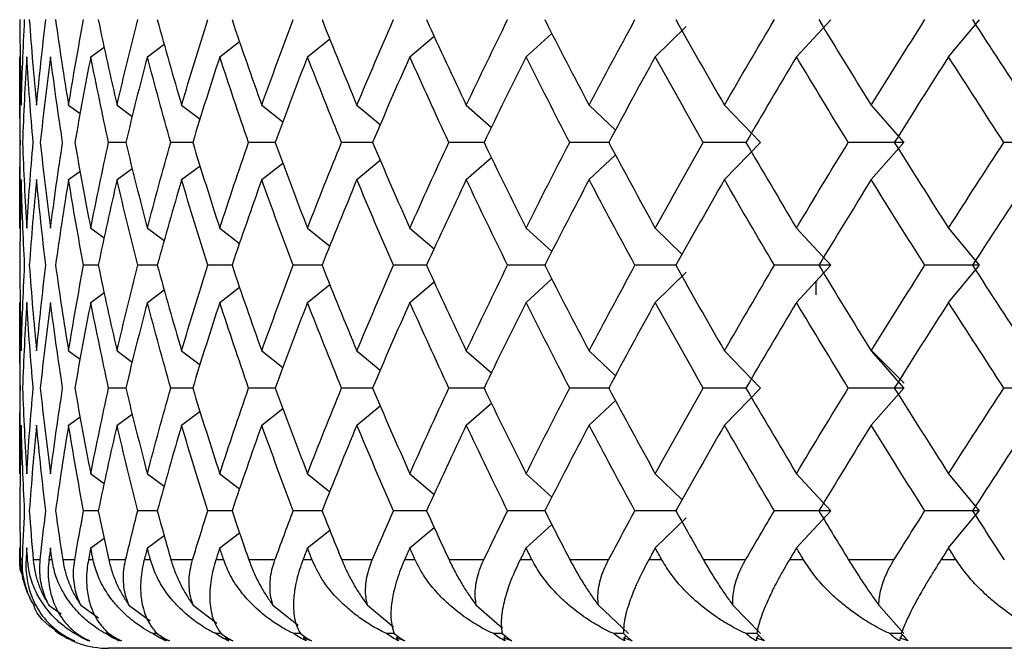
# Paper-space layout '_Top' of a CAD drawing. Units: millimetres. Extents: x -22.5 to 22.5, y -56 to 19.
# Drawn here: x -12.5 to -6.9, y 0 to 3.6 of the extents above; entities that cross this region are included whole.
import ezdxf

# ---------------------------------------------------------------- set-up
doc = ezdxf.new("R2010")
doc.units = ezdxf.units.MM

psp = doc.layouts.new('_Top')

# ---------------------------------------------------------------- linework, layer by layer
at = {"color": 7, "linetype": 'Continuous', "lineweight": 25}
for p, q in [((-8.9068, 3.345), (-8.733, 3.5159)), ((-8.1086, 3.345), (-7.914, 3.5551)), ((-7.2486, 3.345), (-7.0746, 3.5551)), ((-10.2944, 3.345), (-10.1569, 3.462)), ((-9.6373, 3.345), (-9.4914, 3.4775)), ((-12.0986, 3.345), (-12.0223, 3.4002)), ((-11.7788, 3.345), (-11.6832, 3.4161)), ((-11.3693, 3.345), (-11.257, 3.4315)), ((-10.8732, 3.345), (-10.747, 3.4467)), ((-12.5, 3.2218), (-12.5, 2.4998)), ((-12.2242, 3.071), (-12.1585, 3.0239)), ((-11.9502, 3.071), (-11.8638, 3.0078)), ((-11.5852, 3.071), (-11.4808, 2.9922)), ((-11.132, 3.071), (-11.0123, 2.9769)), ((-10.5941, 3.071), (-10.4617, 2.9616)), ((-9.9756, 3.071), (-9.8334, 2.9462)), ((-9.2812, 3.071), (-9.1321, 2.9304)), ((-8.5161, 3.071), (-8.3117, 2.861)), ((-7.6862, 3.071), (-7.5018, 2.861)), ((-11.8995, 2.861), (-11.9975, 2.861)), ((-11.5203, 2.861), (-11.6461, 2.861)), ((-11.0533, 2.861), (-11.2061, 2.861)), ((-10.5021, 2.861), (-10.6808, 2.861)), ((-9.8708, 2.861), (-10.0742, 2.861)), ((-9.1644, 2.861), (-9.3909, 2.861)), ((-8.3944, 2.861), (-8.6361, 2.861)), ((-8.5158, 2.6506), (-8.3114, 2.8607)), ((-7.6859, 2.6506), (-7.5015, 2.8607)), ((-9.2809, 2.6506), (-9.132, 2.791)), ((-11.585, 2.6506), (-11.4808, 2.7293)), ((-11.1318, 2.6506), (-11.0122, 2.7446)), ((-10.5939, 2.6506), (-10.4617, 2.7599)), ((-9.9754, 2.6506), (-9.8333, 2.7752)), ((-12.2241, 2.6506), (-12.1585, 2.6976)), ((-11.9501, 2.6506), (-11.8638, 2.7138)), ((-12.0987, 2.3766), (-12.0223, 2.3213)), ((-11.7789, 2.3766), (-11.6832, 2.3055)), ((-11.3694, 2.3766), (-11.257, 2.29)), ((-10.8734, 2.3766), (-10.747, 2.2748)), ((-10.2947, 2.3766), (-10.157, 2.2595)), ((-9.6376, 2.3766), (-9.4915, 2.2439)), ((-8.9071, 2.3766), (-8.7557, 2.2278)), ((-8.1089, 2.3766), (-7.9143, 2.1665)), ((-7.2489, 2.3766), (-7.075, 2.1665)), ((-12.0553, 2.1665), (-12.1391, 2.1665)), ((-11.7211, 2.1665), (-11.8331, 2.1665)), ((-11.2976, 2.1665), (-11.437, 2.1665)), ((-10.788, 2.1665), (-10.9539, 2.1665)), ((-10.1962, 2.1665), (-10.3874, 2.1665)), ((-9.5267, 2.1665), (-9.7418, 2.1665)), ((-8.7847, 2.1665), (-9.0221, 2.1665)), ((-8.9069, 1.9562), (-8.733, 2.127)), ((-8.1086, 1.9562), (-7.914, 2.1662)), ((-7.2487, 1.9562), (-7.0747, 2.1662)), ((-10.2945, 1.9562), (-10.1569, 2.0731)), ((-9.6374, 1.9562), (-9.4915, 2.0887)), ((-8, 2.0734), (-8, 2)), ((-12.0987, 1.9562), (-12.0223, 2.0114)), ((-11.7788, 1.9562), (-11.6832, 2.0272)), ((-11.3693, 1.9562), (-11.257, 2.0426)), ((-10.8733, 1.9562), (-10.747, 2.0578)), ((-12.5, 1.833), (-12.5, 1.1109)), ((-12.2243, 1.6821), (-12.1585, 1.635)), ((-11.9502, 1.6821), (-11.8638, 1.6188)), ((-11.5852, 1.6821), (-11.4808, 1.6032)), ((-11.132, 1.6821), (-11.0123, 1.5879)), ((-10.5941, 1.6821), (-10.4617, 1.5727)), ((-9.9756, 1.6821), (-9.8334, 1.5573)), ((-9.2812, 1.6821), (-9.1321, 1.5415)), ((-8.5161, 1.6821), (-8.3117, 1.472)), ((-7.5, 1.5), (-7.6927, 1.6927)), ((-7.6862, 1.6821), (-7.5017, 1.472)), ((-11.8996, 1.472), (-11.9976, 1.472)), ((-11.5203, 1.472), (-11.6461, 1.472)), ((-11.0533, 1.472), (-11.2061, 1.472)), ((-10.5021, 1.472), (-10.6808, 1.472)), ((-9.8708, 1.472), (-10.0742, 1.472)), ((-9.1644, 1.472), (-9.3909, 1.472)), ((-8.3945, 1.472), (-8.6361, 1.472)), ((-8.5159, 1.2618), (-8.3116, 1.4718)), ((-7.686, 1.2618), (-7.5016, 1.4718)), ((-9.281, 1.2618), (-9.132, 1.4023)), ((-11.5851, 1.2618), (-11.4808, 1.3406)), ((-11.1319, 1.2618), (-11.0123, 1.3559)), ((-10.594, 1.2618), (-10.4617, 1.3711)), ((-9.9755, 1.2618), (-9.8334, 1.3865)), ((-12.2242, 1.2618), (-12.1585, 1.3088)), ((-11.9502, 1.2618), (-11.8638, 1.325)), ((-12.0988, 0.9876), (-12.0224, 0.9323)), ((-11.7789, 0.9876), (-11.6832, 0.9165)), ((-11.3694, 0.9876), (-11.2571, 0.9011)), ((-10.8734, 0.9876), (-10.747, 0.8858)), ((-10.2947, 0.9876), (-10.157, 0.8706)), ((-9.6376, 0.9876), (-9.4915, 0.855)), ((-8.9071, 0.9876), (-8.7558, 0.8389)), ((-8.1088, 0.9876), (-7.9142, 0.7775)), ((-7.2489, 0.9876), (-7.0749, 0.7775)), ((-12.0554, 0.7775), (-12.1392, 0.7775)), ((-11.7212, 0.7775), (-11.8331, 0.7775)), ((-11.2977, 0.7775), (-11.437, 0.7775)), ((-10.788, 0.7775), (-10.9539, 0.7775)), ((-10.1962, 0.7775), (-10.3873, 0.7775)), ((-9.5268, 0.7775), (-9.7418, 0.7775)), ((-8.7847, 0.7775), (-9.0221, 0.7775)), ((-8.907, 0.5674), (-8.7332, 0.7382)), ((-8.1088, 0.5674), (-7.9142, 0.7774)), ((-7.2488, 0.5674), (-7.0748, 0.7774)), ((-10.8734, 0.5674), (-10.7474, 0.6688)), ((-10.2946, 0.5674), (-10.1573, 0.6841)), ((-9.6375, 0.5674), (-9.4917, 0.6998)), ((-12.0988, 0.5674), (-12.023, 0.6222)), ((-11.7789, 0.5674), (-11.6838, 0.6381)), ((-11.3694, 0.5674), (-11.2575, 0.6535)), ((-12.4815, 0.4044), (-12.4971, 0.4461)), ((-12.4851, 0.5), (-12.4967, 0.5)), ((-12.4562, 0.5), (-12.4646, 0.5)), ((-12.3843, 0.5), (-12.4242, 0.5)), ((-12.3176, 0.5), (-12.3352, 0.5)), ((-12.1893, 0.5), (-12.2572, 0.5)), ((-12.0854, 0.5), (-12.112, 0.5)), ((-11.9016, 0.5), (-11.9969, 0.5)), ((-11.7611, 0.5), (-11.7966, 0.5)), ((-11.5232, 0.5), (-11.6453, 0.5)), ((-11.3473, 0.5), (-11.3913, 0.5)), ((-11.0572, 0.5), (-11.205, 0.5)), ((-10.8472, 0.5), (-10.8994, 0.5)), ((-10.507, 0.5), (-10.6795, 0.5)), ((-10.2645, 0.5), (-10.3246, 0.5)), ((-9.8768, 0.5), (-10.0727, 0.5)), ((-9.6037, 0.5), (-9.6712, 0.5)), ((-9.1715, 0.5), (-9.3892, 0.5)), ((-8.8698, 0.5), (-8.9441, 0.5)), ((-8.3964, 0.5), (-8.6343, 0.5)), ((-8.0684, 0.5), (-8.149, 0.5)), ((-7.5573, 0.5), (-7.8136, 0.5)), ((-7.2056, 0.5), (-7.2919, 0.5)), ((-12.3351, 0.2435), (-12.2658, 0.1946)), ((-12.1551, 0.2435), (-12.0555, 0.1722)), ((-11.8826, 0.2435), (-11.7622, 0.1553)), ((-11.5196, 0.2435), (-11.3853, 0.142)), ((-11.069, 0.2435), (-10.926, 0.1311)), ((-10.5341, 0.2435), (-10.3868, 0.1218)), ((-9.9191, 0.2435), (-9.7711, 0.1137)), ((-9.2286, 0.2435), (-9.0584, 0.083)), ((-8.4678, 0.2435), (-8.3117, 0.083)), ((-7.6426, 0.2435), (-7.5017, 0.083)), ((-12.1778, 0.083), (-12.1879, 0.083)), ((-11.9965, 0.083), (-12.0137, 0.083)), ((-11.7239, 0.083), (-11.748, 0.083)), ((-11.6968, 0.0586), (-11.6916, 0.0624)), ((-11.3395, 0.0586), (-11.3329, 0.0636)), ((-10.8959, 0.0586), (-10.8879, 0.0649)), ((-10.3694, 0.0586), (-10.36, 0.0664)), ((-9.764, 0.0586), (-9.7532, 0.0681)), ((-9.0843, 0.0586), (-9.0722, 0.07)), ((-8.3354, 0.0586), (-8.3221, 0.0723)), ((-7.5231, 0.0586), (-7.5087, 0.0751)), ((12, 0), (-12, 0))]:
    psp.add_line(p, q, dxfattribs=at)
psp.add_arc((-12, 0.5), 0.5, 232.7717, 270, dxfattribs=at)
for points in [[(-12.4998, 3.5553), (-12.4991, 3.3938), (-12.4965, 3.2323), (-12.492, 3.0709)], [(-12.492, 3.0709), (-12.4874, 3.2323), (-12.4809, 3.3938), (-12.4725, 3.5553)], [(-12.4463, 3.5553), (-12.4346, 3.3938), (-12.4209, 3.2323), (-12.4053, 3.0709)], [(-12.4053, 3.0709), (-12.3898, 3.2323), (-12.3723, 3.3938), (-12.3529, 3.5553)], [(-12.2981, 3.5553), (-12.2754, 3.3938), (-12.2508, 3.2323), (-12.2243, 3.0709)], [(-12.2243, 3.0709), (-12.1978, 3.2323), (-12.1694, 3.3938), (-12.1392, 3.5553)], [(-12.0563, 3.5553), (-12.0228, 3.3938), (-11.9874, 3.2323), (-11.9502, 3.0709)], [(-11.9502, 3.0709), (-11.913, 3.2323), (-11.874, 3.3938), (-11.8331, 3.5553)], [(-11.7227, 3.5553), (-11.6787, 3.3938), (-11.6328, 3.2323), (-11.5852, 3.0709)], [(-11.5852, 3.0709), (-11.5376, 3.2323), (-11.4882, 3.3938), (-11.437, 3.5553)], [(-11.2999, 3.5553), (-11.2457, 3.3938), (-11.1897, 3.2323), (-11.132, 3.0709)], [(-11.132, 3.0709), (-11.0744, 3.2323), (-11.015, 3.3938), (-10.9539, 3.5553)], [(-10.7911, 3.5553), (-10.7271, 3.3938), (-10.6614, 3.2323), (-10.5941, 3.0709)], [(-10.5941, 3.0709), (-10.5268, 3.2323), (-10.4579, 3.3938), (-10.3873, 3.5553)], [(-10.2002, 3.5553), (-10.1269, 3.3938), (-10.052, 3.2323), (-9.9756, 3.0709)], [(-9.9756, 3.0709), (-9.8992, 3.2323), (-9.8212, 3.3938), (-9.7418, 3.5553)], [(-9.5316, 3.5553), (-9.4496, 3.3938), (-9.3661, 3.2323), (-9.2811, 3.0709)], [(-9.2811, 3.0709), (-9.1962, 3.2323), (-9.1098, 3.3938), (-9.022, 3.5553)], [(-8.7905, 3.5553), (-8.7004, 3.3938), (-8.6089, 3.2323), (-8.516, 3.0709)], [(-8.516, 3.0709), (-8.4232, 3.2323), (-8.3291, 3.3938), (-8.2337, 3.5553)], [(-7.9826, 3.5553), (-7.885, 3.3938), (-7.7861, 3.2323), (-7.6861, 3.0709)], [(-7.6861, 3.0709), (-7.5861, 3.2323), (-7.4849, 3.3938), (-7.3826, 3.5553)], [(-7.1138, 3.5553), (-7.0095, 3.3938), (-6.9042, 3.2323), (-6.7977, 3.0709)], [(-12.4968, 2.8608), (-12.4997, 3.0223), (-12.5006, 3.1837), (-12.4996, 3.3452)], [(-12.4605, 3.3452), (-12.4706, 3.1837), (-12.4787, 3.0223), (-12.4849, 2.8608)], [(-12.4245, 2.8608), (-12.4384, 3.0223), (-12.4504, 3.1837), (-12.4605, 3.3452)], [(-12.3265, 3.3452), (-12.3476, 3.1837), (-12.3668, 3.0223), (-12.384, 2.8608)], [(-12.2577, 2.8608), (-12.2825, 3.0223), (-12.3055, 3.1837), (-12.3265, 3.3452)], [(-12.0988, 3.3452), (-12.1307, 3.1837), (-12.1607, 3.0223), (-12.1888, 2.8608)], [(-11.9976, 2.8608), (-12.0332, 3.0223), (-12.0669, 3.1837), (-12.0988, 3.3452)], [(-11.7789, 3.3452), (-11.8214, 3.1837), (-11.862, 3.0223), (-11.9008, 2.8608)], [(-11.6462, 2.8608), (-11.6922, 3.0223), (-11.7365, 3.1837), (-11.7789, 3.3452)], [(-11.3694, 3.3452), (-11.4221, 3.1837), (-11.4731, 3.0223), (-11.5223, 2.8608)], [(-11.2061, 2.8608), (-11.2623, 3.0223), (-11.3167, 3.1837), (-11.3694, 3.3452)], [(-10.8734, 3.3452), (-10.936, 3.1837), (-10.9969, 3.0223), (-11.056, 2.8608)], [(-10.6808, 2.8608), (-10.7466, 3.0223), (-10.8109, 3.1837), (-10.8734, 3.3452)], [(-10.2947, 3.3452), (-10.3666, 3.1837), (-10.4369, 3.0223), (-10.5056, 2.8608)], [(-10.0741, 2.8608), (-10.1492, 3.0223), (-10.2227, 3.1837), (-10.2947, 3.3452)], [(-9.6375, 3.3452), (-9.7183, 3.1837), (-9.7976, 3.0223), (-9.8753, 2.8608)], [(-9.3908, 2.8608), (-9.4745, 3.0223), (-9.5568, 3.1837), (-9.6375, 3.3452)], [(-8.9071, 3.3452), (-8.996, 3.1837), (-9.0836, 3.0223), (-9.1698, 2.8608)], [(-8.6361, 2.8608), (-8.7278, 3.0223), (-8.8181, 3.1837), (-8.9071, 3.3452)], [(-8.1088, 3.3452), (-8.2053, 3.1837), (-8.3006, 3.0223), (-8.3945, 2.8608)], [(-7.8156, 2.8608), (-7.9145, 3.0223), (-8.0123, 3.1837), (-8.1088, 3.3452)], [(-7.2488, 3.3452), (-7.3522, 3.1837), (-7.4543, 3.0223), (-7.5554, 2.8608)], [(-6.9356, 2.8608), (-7.0411, 3.0223), (-7.1455, 3.1837), (-7.2488, 3.3452)], [(-12.4996, 2.3764), (-12.5006, 2.5379), (-12.4997, 2.6993), (-12.4968, 2.8608)], [(-12.4849, 2.8608), (-12.4787, 2.6993), (-12.4706, 2.5379), (-12.4605, 2.3764)], [(-12.4605, 2.3764), (-12.4504, 2.5379), (-12.4384, 2.6993), (-12.4245, 2.8608)], [(-12.384, 2.8608), (-12.3668, 2.6993), (-12.3476, 2.5379), (-12.3265, 2.3764)], [(-12.3265, 2.3764), (-12.3055, 2.5379), (-12.2825, 2.6993), (-12.2577, 2.8608)], [(-12.1888, 2.8608), (-12.1607, 2.6993), (-12.1307, 2.5379), (-12.0988, 2.3764)], [(-12.0988, 2.3764), (-12.0669, 2.5379), (-12.0332, 2.6993), (-11.9976, 2.8608)], [(-11.9008, 2.8608), (-11.862, 2.6993), (-11.8214, 2.5379), (-11.7789, 2.3764)], [(-11.7789, 2.3764), (-11.7365, 2.5379), (-11.6922, 2.6993), (-11.6462, 2.8608)], [(-11.5223, 2.8608), (-11.4731, 2.6993), (-11.4221, 2.5379), (-11.3694, 2.3764)], [(-11.3694, 2.3764), (-11.3167, 2.5379), (-11.2623, 2.6993), (-11.2061, 2.8608)], [(-11.056, 2.8608), (-10.9969, 2.6993), (-10.936, 2.5379), (-10.8734, 2.3764)], [(-10.8734, 2.3764), (-10.8109, 2.5379), (-10.7466, 2.6993), (-10.6808, 2.8608)], [(-10.5056, 2.8608), (-10.4369, 2.6993), (-10.3666, 2.5379), (-10.2947, 2.3764)], [(-10.2947, 2.3764), (-10.2227, 2.5379), (-10.1492, 2.6993), (-10.0741, 2.8608)], [(-9.8753, 2.8608), (-9.7976, 2.6993), (-9.7183, 2.5379), (-9.6375, 2.3764)], [(-9.6375, 2.3764), (-9.5568, 2.5379), (-9.4745, 2.6993), (-9.3908, 2.8608)], [(-9.1698, 2.8608), (-9.0836, 2.6993), (-8.996, 2.5379), (-8.9071, 2.3764)], [(-8.9071, 2.3764), (-8.8181, 2.5379), (-8.7278, 2.6993), (-8.6361, 2.8608)], [(-8.3945, 2.8608), (-8.3006, 2.6993), (-8.2053, 2.5379), (-8.1088, 2.3764)], [(-8.1088, 2.3764), (-8.0123, 2.5379), (-7.9145, 2.6993), (-7.8156, 2.8608)], [(-7.5018, 2.861), (-7.6056, 2.861), (-7.7102, 2.861), (-7.8157, 2.861)], [(-7.5554, 2.8608), (-7.4543, 2.6993), (-7.3522, 2.5379), (-7.2488, 2.3764)], [(-7.2488, 2.3764), (-7.1455, 2.5379), (-7.0411, 2.6993), (-6.9356, 2.8608)], [(-6.6347, 2.861), (-6.7341, 2.861), (-6.8345, 2.861), (-6.9357, 2.861)], [(-12.492, 2.6507), (-12.4965, 2.4893), (-12.4991, 2.3278), (-12.4998, 2.1664)], [(-12.4725, 2.1664), (-12.4809, 2.3278), (-12.4874, 2.4893), (-12.492, 2.6507)], [(-12.4053, 2.6507), (-12.4209, 2.4893), (-12.4346, 2.3278), (-12.4463, 2.1664)], [(-12.3529, 2.1664), (-12.3723, 2.3278), (-12.3898, 2.4893), (-12.4053, 2.6507)], [(-12.2243, 2.6507), (-12.2508, 2.4893), (-12.2754, 2.3278), (-12.2981, 2.1664)], [(-12.1392, 2.1664), (-12.1694, 2.3278), (-12.1978, 2.4893), (-12.2243, 2.6507)], [(-11.9502, 2.6507), (-11.9874, 2.4893), (-12.0228, 2.3278), (-12.0563, 2.1664)], [(-11.8331, 2.1664), (-11.874, 2.3278), (-11.913, 2.4893), (-11.9502, 2.6507)], [(-11.5852, 2.6507), (-11.6328, 2.4893), (-11.6787, 2.3278), (-11.7227, 2.1664)], [(-11.437, 2.1664), (-11.4882, 2.3278), (-11.5376, 2.4893), (-11.5852, 2.6507)], [(-11.132, 2.6507), (-11.1897, 2.4893), (-11.2457, 2.3278), (-11.2999, 2.1664)], [(-10.9539, 2.1664), (-11.015, 2.3278), (-11.0744, 2.4893), (-11.132, 2.6507)], [(-10.5941, 2.6507), (-10.6614, 2.4893), (-10.7271, 2.3278), (-10.7911, 2.1664)], [(-10.3873, 2.1664), (-10.4579, 2.3278), (-10.5268, 2.4893), (-10.5941, 2.6507)], [(-9.9756, 2.6507), (-10.052, 2.4893), (-10.1269, 2.3278), (-10.2002, 2.1664)], [(-9.7418, 2.1664), (-9.8212, 2.3278), (-9.8992, 2.4893), (-9.9756, 2.6507)], [(-9.2811, 2.6507), (-9.3661, 2.4893), (-9.4496, 2.3278), (-9.5316, 2.1664)], [(-9.022, 2.1664), (-9.1098, 2.3278), (-9.1962, 2.4893), (-9.2811, 2.6507)], [(-8.516, 2.6507), (-8.6089, 2.4893), (-8.7004, 2.3278), (-8.7905, 2.1664)], [(-8.2337, 2.1664), (-8.3291, 2.3278), (-8.4232, 2.4893), (-8.516, 2.6507)], [(-7.6861, 2.6507), (-7.7861, 2.4893), (-7.885, 2.3278), (-7.9826, 2.1664)], [(-7.3826, 2.1664), (-7.4849, 2.3278), (-7.5861, 2.4893), (-7.6861, 2.6507)], [(-6.7977, 2.6507), (-6.9042, 2.4893), (-7.0095, 2.3278), (-7.1138, 2.1664)], [(-12.4998, 2.1664), (-12.4991, 2.0049), (-12.4965, 1.8434), (-12.492, 1.682)], [(-12.492, 1.682), (-12.4874, 1.8434), (-12.4809, 2.0049), (-12.4725, 2.1664)], [(-12.4463, 2.1664), (-12.4346, 2.0049), (-12.4209, 1.8434), (-12.4053, 1.682)], [(-12.4053, 1.682), (-12.3898, 1.8434), (-12.3723, 2.0049), (-12.3529, 2.1664)], [(-12.2981, 2.1664), (-12.2754, 2.0049), (-12.2508, 1.8434), (-12.2243, 1.682)], [(-12.2243, 1.682), (-12.1978, 1.8434), (-12.1694, 2.0049), (-12.1392, 2.1664)], [(-12.0563, 2.1664), (-12.0228, 2.0049), (-11.9874, 1.8434), (-11.9502, 1.682)], [(-11.9502, 1.682), (-11.913, 1.8434), (-11.874, 2.0049), (-11.8331, 2.1664)], [(-11.7227, 2.1664), (-11.6787, 2.0049), (-11.6328, 1.8434), (-11.5852, 1.682)], [(-11.5852, 1.682), (-11.5376, 1.8434), (-11.4882, 2.0049), (-11.437, 2.1664)], [(-11.2999, 2.1664), (-11.2457, 2.0049), (-11.1897, 1.8434), (-11.132, 1.682)], [(-11.132, 1.682), (-11.0744, 1.8434), (-11.015, 2.0049), (-10.9539, 2.1664)], [(-10.7911, 2.1664), (-10.7271, 2.0049), (-10.6614, 1.8434), (-10.5941, 1.682)], [(-10.5941, 1.682), (-10.5268, 1.8434), (-10.4579, 2.0049), (-10.3873, 2.1664)], [(-10.2002, 2.1664), (-10.1269, 2.0049), (-10.052, 1.8434), (-9.9756, 1.682)], [(-9.9756, 1.682), (-9.8992, 1.8434), (-9.8212, 2.0049), (-9.7418, 2.1664)], [(-9.5316, 2.1664), (-9.4496, 2.0049), (-9.3661, 1.8434), (-9.2811, 1.682)], [(-9.2811, 1.682), (-9.1962, 1.8434), (-9.1098, 2.0049), (-9.022, 2.1664)], [(-8.7905, 2.1664), (-8.7004, 2.0049), (-8.6089, 1.8434), (-8.516, 1.682)], [(-8.516, 1.682), (-8.4232, 1.8434), (-8.3291, 2.0049), (-8.2337, 2.1664)], [(-7.9143, 2.1665), (-8.02, 2.1665), (-8.1265, 2.1665), (-8.2337, 2.1665)], [(-7.9826, 2.1664), (-7.885, 2.0049), (-7.7861, 1.8434), (-7.6861, 1.682)], [(-7.6861, 1.682), (-7.5861, 1.8434), (-7.4849, 2.0049), (-7.3826, 2.1664)], [(-7.075, 2.1665), (-7.1767, 2.1665), (-7.2793, 2.1665), (-7.3827, 2.1665)], [(-7.1138, 2.1664), (-7.0095, 2.0049), (-6.9042, 1.8434), (-6.7977, 1.682)], [(-12.4968, 1.4719), (-12.4997, 1.6334), (-12.5006, 1.7948), (-12.4996, 1.9563)], [(-12.4605, 1.9563), (-12.4706, 1.7948), (-12.4787, 1.6334), (-12.4849, 1.4719)], [(-12.4245, 1.4719), (-12.4384, 1.6334), (-12.4504, 1.7948), (-12.4605, 1.9563)], [(-12.3265, 1.9563), (-12.3476, 1.7948), (-12.3668, 1.6334), (-12.384, 1.4719)], [(-12.2577, 1.4719), (-12.2825, 1.6334), (-12.3055, 1.7948), (-12.3265, 1.9563)], [(-12.0988, 1.9563), (-12.1307, 1.7948), (-12.1607, 1.6334), (-12.1888, 1.4719)], [(-11.9976, 1.4719), (-12.0332, 1.6334), (-12.0669, 1.7948), (-12.0988, 1.9563)], [(-11.7789, 1.9563), (-11.8214, 1.7948), (-11.862, 1.6334), (-11.9008, 1.4719)], [(-11.6462, 1.4719), (-11.6922, 1.6334), (-11.7365, 1.7948), (-11.7789, 1.9563)], [(-11.3694, 1.9563), (-11.4221, 1.7948), (-11.4731, 1.6334), (-11.5223, 1.4719)], [(-11.2061, 1.4719), (-11.2623, 1.6334), (-11.3167, 1.7948), (-11.3694, 1.9563)], [(-10.8734, 1.9563), (-10.936, 1.7948), (-10.9969, 1.6334), (-11.056, 1.4719)], [(-10.6808, 1.4719), (-10.7466, 1.6334), (-10.8109, 1.7948), (-10.8734, 1.9563)], [(-10.2947, 1.9563), (-10.3666, 1.7948), (-10.4369, 1.6334), (-10.5056, 1.4719)], [(-10.0741, 1.4719), (-10.1492, 1.6334), (-10.2227, 1.7948), (-10.2947, 1.9563)], [(-9.6375, 1.9563), (-9.7183, 1.7948), (-9.7976, 1.6334), (-9.8753, 1.4719)], [(-9.3908, 1.4719), (-9.4745, 1.6334), (-9.5568, 1.7948), (-9.6375, 1.9563)], [(-8.9071, 1.9563), (-8.996, 1.7948), (-9.0836, 1.6334), (-9.1698, 1.4719)], [(-8.6361, 1.4719), (-8.7278, 1.6334), (-8.8181, 1.7948), (-8.9071, 1.9563)], [(-8.1088, 1.9563), (-8.2053, 1.7948), (-8.3006, 1.6334), (-8.3945, 1.4719)], [(-7.8156, 1.4719), (-7.9145, 1.6334), (-8.0123, 1.7948), (-8.1088, 1.9563)], [(-7.2488, 1.9563), (-7.3522, 1.7948), (-7.4543, 1.6334), (-7.5554, 1.4719)], [(-6.9356, 1.4719), (-7.0411, 1.6334), (-7.1455, 1.7948), (-7.2488, 1.9563)], [(-12.4996, 0.9875), (-12.5006, 1.149), (-12.4997, 1.3105), (-12.4968, 1.4719)], [(-12.4849, 1.4719), (-12.4787, 1.3105), (-12.4706, 1.149), (-12.4605, 0.9875)], [(-12.4605, 0.9875), (-12.4504, 1.149), (-12.4384, 1.3105), (-12.4245, 1.4719)], [(-12.384, 1.4719), (-12.3668, 1.3105), (-12.3476, 1.149), (-12.3265, 0.9875)], [(-12.3265, 0.9875), (-12.3055, 1.149), (-12.2825, 1.3105), (-12.2577, 1.4719)], [(-12.1888, 1.4719), (-12.1607, 1.3105), (-12.1307, 1.149), (-12.0988, 0.9875)], [(-12.0988, 0.9875), (-12.0669, 1.149), (-12.0332, 1.3105), (-11.9976, 1.4719)], [(-11.9008, 1.4719), (-11.862, 1.3105), (-11.8214, 1.149), (-11.7789, 0.9875)], [(-11.7789, 0.9875), (-11.7365, 1.149), (-11.6922, 1.3105), (-11.6462, 1.4719)], [(-11.5223, 1.4719), (-11.4731, 1.3105), (-11.4221, 1.149), (-11.3694, 0.9875)], [(-11.3694, 0.9875), (-11.3167, 1.149), (-11.2623, 1.3105), (-11.2061, 1.4719)], [(-11.056, 1.4719), (-10.9969, 1.3105), (-10.936, 1.149), (-10.8734, 0.9875)], [(-10.8734, 0.9875), (-10.8109, 1.149), (-10.7466, 1.3105), (-10.6808, 1.4719)], [(-10.5056, 1.4719), (-10.4369, 1.3105), (-10.3666, 1.149), (-10.2947, 0.9875)], [(-10.2947, 0.9875), (-10.2227, 1.149), (-10.1492, 1.3105), (-10.0741, 1.4719)], [(-9.8753, 1.4719), (-9.7976, 1.3105), (-9.7183, 1.149), (-9.6375, 0.9875)], [(-9.6375, 0.9875), (-9.5568, 1.149), (-9.4745, 1.3105), (-9.3908, 1.4719)], [(-9.1698, 1.4719), (-9.0836, 1.3105), (-8.996, 1.149), (-8.9071, 0.9875)], [(-8.9071, 0.9875), (-8.8181, 1.149), (-8.7278, 1.3105), (-8.6361, 1.4719)], [(-8.3945, 1.4719), (-8.3006, 1.3105), (-8.2053, 1.149), (-8.1088, 0.9875)], [(-8.1088, 0.9875), (-8.0123, 1.149), (-7.9145, 1.3105), (-7.8156, 1.4719)], [(-7.5017, 1.472), (-7.6056, 1.472), (-7.7102, 1.472), (-7.8156, 1.472)], [(-7.5554, 1.4719), (-7.4543, 1.3105), (-7.3522, 1.149), (-7.2488, 0.9875)], [(-7.2488, 0.9875), (-7.1455, 1.149), (-7.0411, 1.3105), (-6.9356, 1.4719)], [(-6.6347, 1.472), (-6.7341, 1.472), (-6.8344, 1.472), (-6.9357, 1.472)], [(-12.492, 1.2619), (-12.4965, 1.1004), (-12.4991, 0.9389), (-12.4998, 0.7775)], [(-12.4725, 0.7775), (-12.4809, 0.9389), (-12.4874, 1.1004), (-12.492, 1.2619)], [(-12.4053, 1.2619), (-12.4209, 1.1004), (-12.4346, 0.9389), (-12.4463, 0.7775)], [(-12.3529, 0.7775), (-12.3723, 0.9389), (-12.3898, 1.1004), (-12.4053, 1.2619)], [(-12.2243, 1.2619), (-12.2508, 1.1004), (-12.2754, 0.9389), (-12.2981, 0.7775)], [(-12.1392, 0.7775), (-12.1694, 0.9389), (-12.1978, 1.1004), (-12.2243, 1.2619)], [(-11.9502, 1.2619), (-11.9874, 1.1004), (-12.0228, 0.9389), (-12.0563, 0.7775)], [(-11.8331, 0.7775), (-11.874, 0.9389), (-11.913, 1.1004), (-11.9502, 1.2619)], [(-11.5852, 1.2619), (-11.6328, 1.1004), (-11.6787, 0.9389), (-11.7227, 0.7775)], [(-11.437, 0.7775), (-11.4882, 0.9389), (-11.5376, 1.1004), (-11.5852, 1.2619)], [(-11.132, 1.2619), (-11.1897, 1.1004), (-11.2457, 0.9389), (-11.2999, 0.7775)], [(-10.9539, 0.7775), (-11.015, 0.9389), (-11.0744, 1.1004), (-11.132, 1.2619)], [(-10.5941, 1.2619), (-10.6614, 1.1004), (-10.7271, 0.9389), (-10.7911, 0.7775)], [(-10.3873, 0.7775), (-10.4579, 0.9389), (-10.5268, 1.1004), (-10.5941, 1.2619)], [(-9.9756, 1.2619), (-10.052, 1.1004), (-10.1269, 0.9389), (-10.2002, 0.7775)], [(-9.7418, 0.7775), (-9.8212, 0.9389), (-9.8992, 1.1004), (-9.9756, 1.2619)], [(-9.2811, 1.2619), (-9.3661, 1.1004), (-9.4496, 0.9389), (-9.5316, 0.7775)], [(-9.022, 0.7775), (-9.1098, 0.9389), (-9.1962, 1.1004), (-9.2811, 1.2619)], [(-8.516, 1.2619), (-8.6089, 1.1004), (-8.7004, 0.9389), (-8.7905, 0.7775)], [(-8.2337, 0.7775), (-8.3291, 0.9389), (-8.4232, 1.1004), (-8.516, 1.2619)], [(-7.6861, 1.2619), (-7.7861, 1.1004), (-7.885, 0.9389), (-7.9826, 0.7775)], [(-7.3826, 0.7775), (-7.4849, 0.9389), (-7.5861, 1.1004), (-7.6861, 1.2619)], [(-6.7977, 1.2619), (-6.9042, 1.1004), (-7.0095, 0.9389), (-7.1138, 0.7775)], [(-12.4998, 0.7775), (-12.4994, 0.685), (-12.4984, 0.5925), (-12.4967, 0.5)], [(-12.4851, 0.5), (-12.4815, 0.5925), (-12.4773, 0.685), (-12.4725, 0.7775)], [(-12.4463, 0.7775), (-12.4396, 0.685), (-12.4322, 0.5925), (-12.4242, 0.5)], [(-12.3843, 0.5), (-12.3745, 0.5925), (-12.364, 0.685), (-12.3529, 0.7775)], [(-12.2981, 0.7775), (-12.2851, 0.685), (-12.2715, 0.5925), (-12.2572, 0.5)], [(-12.1893, 0.5), (-12.1732, 0.5925), (-12.1565, 0.685), (-12.1392, 0.7775)], [(-12.0563, 0.7775), (-12.0371, 0.685), (-12.0173, 0.5925), (-11.9969, 0.5)], [(-11.9016, 0.5), (-11.8794, 0.5925), (-11.8565, 0.685), (-11.8331, 0.7775)], [(-11.7227, 0.7775), (-11.6975, 0.685), (-11.6717, 0.5925), (-11.6453, 0.5)], [(-11.5232, 0.5), (-11.4951, 0.5925), (-11.4663, 0.685), (-11.437, 0.7775)], [(-11.2999, 0.7775), (-11.2688, 0.685), (-11.2372, 0.5925), (-11.205, 0.5)], [(-11.0572, 0.5), (-11.0233, 0.5925), (-10.9889, 0.685), (-10.9539, 0.7775)], [(-10.7911, 0.7775), (-10.7544, 0.685), (-10.7172, 0.5925), (-10.6795, 0.5)], [(-10.507, 0.5), (-10.4676, 0.5925), (-10.4277, 0.685), (-10.3873, 0.7775)], [(-10.2002, 0.7775), (-10.1582, 0.685), (-10.1157, 0.5925), (-10.0727, 0.5)], [(-9.8768, 0.5), (-9.8323, 0.5925), (-9.7873, 0.685), (-9.7418, 0.7775)], [(-9.5316, 0.7775), (-9.4846, 0.685), (-9.4372, 0.5925), (-9.3892, 0.5)], [(-9.1715, 0.5), (-9.1221, 0.5925), (-9.0723, 0.685), (-9.022, 0.7775)], [(-8.7905, 0.7775), (-8.7389, 0.685), (-8.6868, 0.5925), (-8.6343, 0.5)], [(-8.3964, 0.5), (-8.3426, 0.5925), (-8.2883, 0.685), (-8.2337, 0.7775)], [(-7.9142, 0.7775), (-8.0199, 0.7775), (-8.1264, 0.7775), (-8.2337, 0.7775)], [(-7.9826, 0.7775), (-7.9267, 0.685), (-7.8703, 0.5925), (-7.8136, 0.5)], [(-7.5573, 0.5), (-7.4995, 0.5925), (-7.4412, 0.685), (-7.3826, 0.7775)], [(-7.0749, 0.7775), (-7.1766, 0.7775), (-7.2792, 0.7775), (-7.3826, 0.7775)], [(-7.1138, 0.7775), (-7.0541, 0.685), (-6.994, 0.5925), (-6.9335, 0.5)], [(-12.4999, 0.5), (-12.4999, 0.5225), (-12.4998, 0.5449), (-12.4996, 0.5674)], [(-12.4605, 0.5674), (-12.4619, 0.5449), (-12.4633, 0.5225), (-12.4646, 0.5)], [(-12.4562, 0.5), (-12.4577, 0.5225), (-12.4591, 0.5449), (-12.4605, 0.5674)], [(-12.3265, 0.5674), (-12.3295, 0.5449), (-12.3324, 0.5225), (-12.3352, 0.5)], [(-12.3176, 0.5), (-12.3207, 0.5225), (-12.3236, 0.5449), (-12.3265, 0.5674)], [(-12.0988, 0.5674), (-12.1032, 0.5449), (-12.1076, 0.5225), (-12.112, 0.5)], [(-12.0854, 0.5), (-12.0899, 0.5225), (-12.0943, 0.5449), (-12.0988, 0.5674)], [(-11.7789, 0.5674), (-11.7848, 0.5449), (-11.7907, 0.5225), (-11.7966, 0.5)], [(-11.7611, 0.5), (-11.7671, 0.5225), (-11.773, 0.5449), (-11.7789, 0.5674)], [(-11.3694, 0.5674), (-11.3768, 0.5449), (-11.3841, 0.5225), (-11.3913, 0.5)], [(-11.3473, 0.5), (-11.3547, 0.5225), (-11.3621, 0.5449), (-11.3694, 0.5674)], [(-10.8734, 0.5674), (-10.8821, 0.5449), (-10.8908, 0.5225), (-10.8994, 0.5)], [(-10.8472, 0.5), (-10.856, 0.5225), (-10.8647, 0.5449), (-10.8734, 0.5674)], [(-10.2947, 0.5674), (-10.3047, 0.5449), (-10.3146, 0.5225), (-10.3246, 0.5)], [(-10.2645, 0.5), (-10.2746, 0.5225), (-10.2846, 0.5449), (-10.2947, 0.5674)], [(-9.6375, 0.5674), (-9.6488, 0.5449), (-9.66, 0.5225), (-9.6712, 0.5)], [(-9.6037, 0.5), (-9.615, 0.5225), (-9.6263, 0.5449), (-9.6375, 0.5674)], [(-8.9071, 0.5674), (-8.9195, 0.5449), (-8.9318, 0.5225), (-8.9441, 0.5)], [(-8.8698, 0.5), (-8.8823, 0.5225), (-8.8947, 0.5449), (-8.9071, 0.5674)], [(-8.1088, 0.5674), (-8.1222, 0.5449), (-8.1357, 0.5225), (-8.149, 0.5)], [(-8.0684, 0.5), (-8.0819, 0.5225), (-8.0954, 0.5449), (-8.1088, 0.5674)], [(-7.2488, 0.5674), (-7.2632, 0.5449), (-7.2776, 0.5225), (-7.2919, 0.5)], [(-7.2056, 0.5), (-7.2201, 0.5225), (-7.2345, 0.5449), (-7.2488, 0.5674)], [(-12.4971, 0.4461), (-12.499, 0.464), (-12.5, 0.482), (-12.4999, 0.5)], [(-12.1932, 0.0417), (-12.2207, 0.0537), (-12.2462, 0.0676), (-12.2694, 0.083)], [(-12.2665, 0.083), (-12.243, 0.0674), (-12.2177, 0.0535), (-12.191, 0.0417)], [(-12.227, 0.0586), (-12.2161, 0.0526), (-12.2048, 0.047), (-12.1932, 0.0417)], [(-12.191, 0.0417), (-12.2033, 0.0469), (-12.2153, 0.0526), (-12.227, 0.0586)], [(-12.1115, 0.0417), (-12.1392, 0.0537), (-12.1648, 0.0676), (-12.1879, 0.083)], [(-12.1778, 0.083), (-12.1546, 0.0674), (-12.1298, 0.0535), (-12.1037, 0.0417)], [(-12.1422, 0.0586), (-12.1323, 0.0526), (-12.1221, 0.047), (-12.1115, 0.0417)], [(-12.1037, 0.0417), (-12.1168, 0.0469), (-12.1297, 0.0526), (-12.1422, 0.0586)], [(-11.9375, 0.0417), (-11.9654, 0.0537), (-11.9908, 0.0676), (-12.0137, 0.083)], [(-11.9965, 0.083), (-11.9737, 0.0674), (-11.9495, 0.0535), (-11.9243, 0.0417)], [(-11.965, 0.0586), (-11.9562, 0.0526), (-11.947, 0.047), (-11.9375, 0.0417)], [(-11.9243, 0.0417), (-11.9381, 0.0469), (-11.9517, 0.0526), (-11.965, 0.0586)], [(-11.6727, 0.0417), (-11.7004, 0.0537), (-11.7255, 0.0676), (-11.748, 0.083)], [(-11.7239, 0.083), (-11.7016, 0.0674), (-11.6783, 0.0535), (-11.6541, 0.0417)], [(-11.6968, 0.0586), (-11.6891, 0.0526), (-11.6811, 0.047), (-11.6727, 0.0417)], [(-11.6541, 0.0417), (-11.6686, 0.0469), (-11.6828, 0.0526), (-11.6968, 0.0586)], [(-11.319, 0.0417), (-11.3464, 0.0537), (-11.371, 0.0676), (-11.3929, 0.083)], [(-11.3621, 0.083), (-11.3723, 0.083), (-11.3826, 0.083), (-11.3929, 0.083)], [(-11.3621, 0.083), (-11.3406, 0.0674), (-11.3182, 0.0535), (-11.2953, 0.0417)], [(-11.3395, 0.0586), (-11.3331, 0.0526), (-11.3262, 0.047), (-11.319, 0.0417)], [(-11.2953, 0.0417), (-11.3102, 0.0469), (-11.325, 0.0526), (-11.3395, 0.0586)], [(-10.8792, 0.0417), (-10.9061, 0.0537), (-10.93, 0.0676), (-10.9511, 0.083)], [(-10.9138, 0.083), (-10.9262, 0.083), (-10.9386, 0.083), (-10.9511, 0.083)], [(-10.9138, 0.083), (-10.8932, 0.0674), (-10.8719, 0.0535), (-10.8504, 0.0417)], [(-10.8959, 0.0586), (-10.8907, 0.0526), (-10.8852, 0.047), (-10.8792, 0.0417)], [(-10.8504, 0.0417), (-10.8658, 0.0469), (-10.881, 0.0526), (-10.8959, 0.0586)], [(-10.3566, 0.0417), (-10.3827, 0.0537), (-10.4058, 0.0676), (-10.4259, 0.083)], [(-10.3824, 0.083), (-10.3969, 0.083), (-10.4114, 0.083), (-10.4259, 0.083)], [(-10.3824, 0.083), (-10.3629, 0.0674), (-10.343, 0.0535), (-10.323, 0.0417)], [(-10.3694, 0.0586), (-10.3655, 0.0526), (-10.3613, 0.047), (-10.3566, 0.0417)], [(-10.323, 0.0417), (-10.3387, 0.047), (-10.3541, 0.0526), (-10.3694, 0.0586)], [(-9.7552, 0.0417), (-9.7804, 0.0537), (-9.8024, 0.0676), (-9.8214, 0.083)], [(-9.772, 0.083), (-9.7537, 0.0674), (-9.7353, 0.0535), (-9.7171, 0.0417)], [(-9.764, 0.0586), (-9.7614, 0.0526), (-9.7585, 0.047), (-9.7552, 0.0417)], [(-9.7171, 0.0417), (-9.7328, 0.0469), (-9.7485, 0.0526), (-9.764, 0.0586)], [(-9.0796, 0.0417), (-9.1036, 0.0537), (-9.1244, 0.0676), (-9.1422, 0.083)], [(-9.0872, 0.083), (-9.0703, 0.0674), (-9.0535, 0.0535), (-9.0372, 0.0417)], [(-9.0843, 0.0586), (-9.0831, 0.0526), (-9.0815, 0.047), (-9.0796, 0.0417)], [(-9.0372, 0.0417), (-9.053, 0.0469), (-9.0687, 0.0526), (-9.0843, 0.0586)], [(-8.3348, 0.0417), (-8.3575, 0.0537), (-8.377, 0.0676), (-8.3934, 0.083)], [(-8.3354, 0.0586), (-8.3356, 0.0526), (-8.3354, 0.047), (-8.3348, 0.0417)], [(-8.2885, 0.0417), (-8.3042, 0.0469), (-8.3198, 0.0526), (-8.3354, 0.0586)], [(-8.3333, 0.083), (-8.3179, 0.0674), (-8.3028, 0.0535), (-8.2885, 0.0417)], [(-7.5266, 0.0417), (-7.5478, 0.0537), (-7.5658, 0.0676), (-7.5807, 0.083)], [(-7.5231, 0.0586), (-7.5246, 0.0526), (-7.5258, 0.047), (-7.5266, 0.0417)], [(-7.4767, 0.0417), (-7.4922, 0.0469), (-7.5077, 0.0526), (-7.5231, 0.0586)], [(-7.516, 0.083), (-7.5021, 0.0674), (-7.4889, 0.0535), (-7.4767, 0.0417)]]:
    psp.add_open_spline(points, degree=3, dxfattribs=at)
for points, knots in [([(-12.4967, 0.5), (-12.4954, 0.4765), (-12.4928, 0.4313), (-12.4766, 0.3639), (-12.4538, 0.3014), (-12.4318, 0.2623), (-12.4212, 0.2435)], [0, 0, 0, 0, 0.280667, 0.540074, 0.779356, 1, 1, 1, 1]), ([(-12.4212, 0.2435), (-12.4292, 0.2584), (-12.4458, 0.2891), (-12.464, 0.3377), (-12.4774, 0.3896), (-12.4853, 0.4445), (-12.4852, 0.4811), (-12.4851, 0.5)], [0, 0, 0, 0, 0.175088, 0.361886, 0.561216, 0.773743, 1, 1, 1, 1]), ([(-12.4646, 0.5), (-12.4651, 0.4821), (-12.4662, 0.444), (-12.4596, 0.3864), (-12.4472, 0.333), (-12.4291, 0.2822), (-12.3961, 0.2141), (-12.3438, 0.1428), (-12.288, 0.0996), (-12.2665, 0.083)], [0, 0, 0, 0, 0.10367, 0.219739, 0.348244, 0.441809, 0.55945, 0.830424, 1, 1, 1, 1]), ([(-12.1879, 0.083), (-12.2034, 0.0928), (-12.2409, 0.1164), (-12.2994, 0.1655), (-12.3499, 0.2224), (-12.3859, 0.2765), (-12.4172, 0.3351), (-12.445, 0.4075), (-12.4527, 0.471), (-12.4562, 0.5)], [0, 0, 0, 0, 0.101803, 0.247092, 0.436062, 0.544584, 0.631035, 0.831329, 1, 1, 1, 1]), ([(-12.4242, 0.5), (-12.4213, 0.4765), (-12.4158, 0.4313), (-12.3958, 0.3639), (-12.3699, 0.3014), (-12.3464, 0.2623), (-12.3351, 0.2435)], [0, 0, 0, 0, 0.280667, 0.540074, 0.779356, 1, 1, 1, 1]), ([(-12.3351, 0.2435), (-12.3424, 0.2584), (-12.3576, 0.2891), (-12.3732, 0.3377), (-12.3837, 0.3896), (-12.3883, 0.4445), (-12.3857, 0.4811), (-12.3843, 0.5)], [0, 0, 0, 0, 0.175088, 0.361886, 0.561216, 0.773743, 1, 1, 1, 1]), ([(-12.3352, 0.5), (-12.337, 0.4821), (-12.3407, 0.444), (-12.3387, 0.3864), (-12.3308, 0.333), (-12.3173, 0.2822), (-12.2911, 0.2141), (-12.2467, 0.1428), (-12.197, 0.0996), (-12.1778, 0.083)], [0, 0, 0, 0, 0.10367, 0.219739, 0.348244, 0.441809, 0.55945, 0.830424, 1, 1, 1, 1]), ([(-12.0137, 0.083), (-12.0302, 0.0928), (-12.0704, 0.1164), (-12.1339, 0.1655), (-12.1897, 0.2224), (-12.2303, 0.2765), (-12.2666, 0.3351), (-12.3, 0.4075), (-12.3121, 0.471), (-12.3176, 0.5)], [0, 0, 0, 0, 0.101803, 0.247092, 0.436062, 0.544584, 0.631035, 0.831329, 1, 1, 1, 1]), ([(-12.2572, 0.5), (-12.2528, 0.4765), (-12.2442, 0.4313), (-12.2207, 0.3639), (-12.1919, 0.3014), (-12.167, 0.2623), (-12.1551, 0.2435)], [0, 0, 0, 0, 0.280667, 0.540074, 0.779356, 1, 1, 1, 1]), ([(-12.1551, 0.2435), (-12.1617, 0.2584), (-12.1753, 0.2891), (-12.1883, 0.3377), (-12.1958, 0.3896), (-12.197, 0.4445), (-12.1919, 0.4811), (-12.1893, 0.5)], [0, 0, 0, 0, 0.175088, 0.361886, 0.561216, 0.773743, 1, 1, 1, 1]), ([(-12.112, 0.5), (-12.115, 0.4821), (-12.1213, 0.444), (-12.1238, 0.3864), (-12.1205, 0.333), (-12.1118, 0.2822), (-12.0925, 0.2141), (-12.0563, 0.1428), (-12.0132, 0.0996), (-11.9965, 0.083)], [0, 0, 0, 0, 0.10367, 0.219739, 0.348244, 0.441809, 0.55945, 0.830424, 1, 1, 1, 1]), ([(-11.748, 0.083), (-11.7655, 0.0928), (-11.8081, 0.1164), (-11.876, 0.1655), (-11.9367, 0.2224), (-11.9817, 0.2765), (-12.0226, 0.3351), (-12.0613, 0.4075), (-12.0778, 0.471), (-12.0854, 0.5)], [0, 0, 0, 0, 0.101803, 0.247092, 0.436062, 0.544584, 0.631035, 0.831329, 1, 1, 1, 1]), ([(-11.9969, 0.5), (-11.991, 0.4765), (-11.9795, 0.4313), (-11.9525, 0.3639), (-11.921, 0.3014), (-11.895, 0.2623), (-11.8826, 0.2435)], [0, 0, 0, 0, 0.280667, 0.540074, 0.779356, 1, 1, 1, 1]), ([(-11.8826, 0.2435), (-11.8884, 0.2584), (-11.9004, 0.2891), (-11.9106, 0.3377), (-11.915, 0.3896), (-11.9128, 0.4445), (-11.9054, 0.4811), (-11.9016, 0.5)], [0, 0, 0, 0, 0.175088, 0.361886, 0.561216, 0.773743, 1, 1, 1, 1]), ([(-11.7966, 0.5), (-11.8008, 0.4821), (-11.8097, 0.444), (-11.8167, 0.3864), (-11.818, 0.333), (-11.8142, 0.2822), (-11.8019, 0.2141), (-11.7743, 0.1428), (-11.7379, 0.0996), (-11.7239, 0.083)], [0, 0, 0, 0, 0.10367, 0.219739, 0.348244, 0.441809, 0.55945, 0.830424, 1, 1, 1, 1]), ([(-11.3929, 0.083), (-11.4113, 0.0928), (-11.4559, 0.1164), (-11.5278, 0.1655), (-11.5929, 0.2224), (-11.6419, 0.2765), (-11.687, 0.3351), (-11.7309, 0.4075), (-11.7516, 0.471), (-11.7611, 0.5)], [0, 0, 0, 0, 0.101803, 0.247092, 0.436061, 0.544583, 0.631035, 0.831329, 1, 1, 1, 1]), ([(-11.6453, 0.5), (-11.6379, 0.4765), (-11.6237, 0.4313), (-11.5934, 0.3639), (-11.5595, 0.3014), (-11.5325, 0.2623), (-11.5196, 0.2435)], [0, 0, 0, 0, 0.280667, 0.540074, 0.779356, 1, 1, 1, 1]), ([(-11.5196, 0.2435), (-11.5246, 0.2584), (-11.5349, 0.2891), (-11.5423, 0.3377), (-11.5436, 0.3896), (-11.538, 0.4445), (-11.5283, 0.4811), (-11.5232, 0.5)], [0, 0, 0, 0, 0.175088, 0.361886, 0.561216, 0.773743, 1, 1, 1, 1]), ([(-11.3913, 0.5), (-11.3968, 0.4821), (-11.4082, 0.444), (-11.4196, 0.3864), (-11.4255, 0.333), (-11.4266, 0.2822), (-11.4215, 0.2141), (-11.4026, 0.1428), (-11.3733, 0.0996), (-11.3621, 0.083)], [0, 0, 0, 0, 0.10367, 0.219739, 0.348244, 0.441809, 0.55945, 0.830424, 1, 1, 1, 1]), ([(-10.9511, 0.083), (-10.9702, 0.0928), (-11.0165, 0.1164), (-11.0919, 0.1655), (-11.1608, 0.2224), (-11.2135, 0.2765), (-11.2626, 0.3351), (-11.3112, 0.4075), (-11.336, 0.471), (-11.3473, 0.5)], [0, 0, 0, 0, 0.101803, 0.247092, 0.436061, 0.544583, 0.631035, 0.831329, 1, 1, 1, 1]), ([(-11.205, 0.5), (-11.1962, 0.4765), (-11.1793, 0.4313), (-11.146, 0.3639), (-11.1099, 0.3014), (-11.0823, 0.2623), (-11.069, 0.2435)], [0, 0, 0, 0, 0.280667, 0.540074, 0.779356, 1, 1, 1, 1]), ([(-11.069, 0.2435), (-11.0731, 0.2584), (-11.0817, 0.2891), (-11.0862, 0.3377), (-11.0843, 0.3896), (-11.0754, 0.4445), (-11.0634, 0.4811), (-11.0572, 0.5)], [0, 0, 0, 0, 0.175088, 0.361886, 0.561216, 0.773743, 1, 1, 1, 1]), ([(-10.8994, 0.5), (-10.906, 0.4821), (-10.9199, 0.444), (-10.9357, 0.3864), (-10.9461, 0.333), (-10.952, 0.2822), (-10.9541, 0.2141), (-10.9441, 0.1428), (-10.9222, 0.0996), (-10.9138, 0.083)], [0, 0, 0, 0, 0.10367, 0.219739, 0.348244, 0.441809, 0.55945, 0.830424, 1, 1, 1, 1]), ([(-10.4259, 0.083), (-10.4488, 0.0945), (-10.4993, 0.1198), (-10.5691, 0.1647), (-10.6357, 0.2161), (-10.7133, 0.2879), (-10.7915, 0.3809), (-10.8298, 0.4627), (-10.8472, 0.5)], [0, 0, 0, 0, 0.118987, 0.262185, 0.392682, 0.523611, 0.782704, 1, 1, 1, 1]), ([(-10.6795, 0.5), (-10.6694, 0.4765), (-10.6499, 0.4313), (-10.6139, 0.3639), (-10.5758, 0.3014), (-10.5476, 0.2623), (-10.5341, 0.2435)], [0, 0, 0, 0, 0.280667, 0.540074, 0.779356, 1, 1, 1, 1]), ([(-10.5341, 0.2435), (-10.5374, 0.2584), (-10.5441, 0.2891), (-10.5456, 0.3377), (-10.5407, 0.3896), (-10.5285, 0.4445), (-10.5143, 0.4811), (-10.507, 0.5)], [0, 0, 0, 0, 0.175088, 0.361886, 0.561216, 0.773743, 1, 1, 1, 1]), ([(-10.3246, 0.5), (-10.3322, 0.4821), (-10.3485, 0.444), (-10.3685, 0.3864), (-10.3834, 0.333), (-10.3941, 0.2822), (-10.4034, 0.2141), (-10.4023, 0.1428), (-10.3879, 0.0996), (-10.3824, 0.083)], [0, 0, 0, 0, 0.10367, 0.219739, 0.348244, 0.441809, 0.55945, 0.830424, 1, 1, 1, 1]), ([(-9.8214, 0.083), (-9.8415, 0.0928), (-9.8901, 0.1164), (-9.9707, 0.1655), (-10.0458, 0.2224), (-10.1046, 0.2765), (-10.1604, 0.3351), (-10.2174, 0.4075), (-10.2498, 0.471), (-10.2645, 0.5)], [0, 0, 0, 0, 0.101803, 0.247092, 0.436061, 0.544583, 0.631035, 0.831329, 1, 1, 1, 1]), ([(-10.0727, 0.5), (-10.0613, 0.4765), (-10.0395, 0.4313), (-10.0009, 0.3639), (-9.9612, 0.3014), (-9.9328, 0.2623), (-9.9191, 0.2435)], [0, 0, 0, 0, 0.280667, 0.540074, 0.779356, 1, 1, 1, 1]), ([(-9.9191, 0.2435), (-9.9214, 0.2584), (-9.9262, 0.2891), (-9.9248, 0.3377), (-9.9168, 0.3896), (-9.9015, 0.4445), (-9.8852, 0.4811), (-9.8768, 0.5)], [0, 0, 0, 0, 0.175088, 0.361886, 0.561216, 0.773743, 1, 1, 1, 1]), ([(-9.6712, 0.5), (-9.6799, 0.4821), (-9.6983, 0.444), (-9.7224, 0.3864), (-9.7417, 0.333), (-9.7571, 0.2822), (-9.7735, 0.2141), (-9.7814, 0.1428), (-9.7746, 0.0996), (-9.772, 0.083)], [0, 0, 0, 0, 0.10367, 0.219739, 0.348244, 0.441809, 0.55945, 0.830424, 1, 1, 1, 1]), ([(-9.1422, 0.083), (-9.1625, 0.0928), (-9.2118, 0.1164), (-9.294, 0.1655), (-9.3713, 0.2224), (-9.4325, 0.2765), (-9.491, 0.3351), (-9.5516, 0.4075), (-9.5874, 0.471), (-9.6037, 0.5)], [0, 0, 0, 0, 0.101803, 0.247092, 0.436061, 0.544583, 0.631035, 0.831329, 1, 1, 1, 1]), ([(-9.3892, 0.5), (-9.3767, 0.4765), (-9.3526, 0.4313), (-9.3118, 0.3639), (-9.2708, 0.3014), (-9.2423, 0.2623), (-9.2286, 0.2435)], [0, 0, 0, 0, 0.280667, 0.540074, 0.779356, 1, 1, 1, 1]), ([(-9.2286, 0.2435), (-9.23, 0.2584), (-9.2328, 0.2891), (-9.2285, 0.3377), (-9.2175, 0.3896), (-9.1991, 0.4445), (-9.1809, 0.4811), (-9.1715, 0.5)], [0, 0, 0, 0, 0.175088, 0.361886, 0.561216, 0.773743, 1, 1, 1, 1]), ([(-8.9441, 0.5), (-8.9538, 0.4821), (-8.9743, 0.444), (-9.0023, 0.3864), (-9.0258, 0.333), (-9.0458, 0.2822), (-9.0692, 0.2141), (-9.086, 0.1428), (-9.0869, 0.0996), (-9.0872, 0.083)], [0, 0, 0, 0, 0.10367, 0.219739, 0.348244, 0.441809, 0.55945, 0.830424, 1, 1, 1, 1]), ([(-8.3934, 0.083), (-8.4138, 0.0928), (-8.4633, 0.1164), (-8.5466, 0.1655), (-8.6255, 0.2224), (-8.6887, 0.2765), (-8.7495, 0.3351), (-8.8132, 0.4075), (-8.8521, 0.471), (-8.8698, 0.5)], [0, 0, 0, 0, 0.101803, 0.247092, 0.436061, 0.544583, 0.631035, 0.831329, 1, 1, 1, 1]), ([(-8.6343, 0.5), (-8.6207, 0.4765), (-8.5945, 0.4313), (-8.5519, 0.3639), (-8.5099, 0.3014), (-8.4815, 0.2623), (-8.4678, 0.2435)], [0, 0, 0, 0, 0.280667, 0.540074, 0.779356, 1, 1, 1, 1]), ([(-8.4678, 0.2435), (-8.4683, 0.2584), (-8.4692, 0.2891), (-8.4619, 0.3377), (-8.448, 0.3896), (-8.4267, 0.4445), (-8.4067, 0.4811), (-8.3964, 0.5)], [0, 0, 0, 0, 0.175088, 0.361886, 0.561216, 0.773743, 1, 1, 1, 1]), ([(-8.149, 0.5), (-8.1596, 0.4821), (-8.182, 0.444), (-8.2137, 0.3864), (-8.2412, 0.333), (-8.2657, 0.2822), (-8.2959, 0.2141), (-8.3215, 0.1428), (-8.33, 0.0996), (-8.3333, 0.083)], [0, 0, 0, 0, 0.10367, 0.219739, 0.348244, 0.441809, 0.55945, 0.830424, 1, 1, 1, 1]), ([(-7.5807, 0.083), (-7.601, 0.0928), (-7.6504, 0.1164), (-7.7341, 0.1655), (-7.8141, 0.2224), (-7.8787, 0.2765), (-7.9413, 0.3351), (-8.0076, 0.4075), (-8.0494, 0.471), (-8.0684, 0.5)], [0, 0, 0, 0, 0.101803, 0.2470915, 0.4360614, 0.5445832, 0.6310346, 0.8313291, 1, 1, 1, 1]), ([(-7.8136, 0.5), (-7.7991, 0.4765), (-7.7711, 0.4313), (-7.7268, 0.3639), (-7.6842, 0.3014), (-7.6561, 0.2623), (-7.6426, 0.2435)], [0, 0, 0, 0, 0.280667, 0.540074, 0.779356, 1, 1, 1, 1]), ([(-7.6426, 0.2435), (-7.6421, 0.2584), (-7.641, 0.2891), (-7.631, 0.3377), (-7.6142, 0.3896), (-7.5901, 0.4445), (-7.5685, 0.4811), (-7.5573, 0.5)], [0, 0, 0, 0, 0.175088, 0.361886, 0.561216, 0.773743, 1, 1, 1, 1]), ([(-7.2919, 0.5), (-7.3033, 0.4821), (-7.3274, 0.444), (-7.3625, 0.3864), (-7.3939, 0.333), (-7.4227, 0.2822), (-7.4595, 0.2141), (-7.4937, 0.1428), (-7.5098, 0.0996), (-7.516, 0.083)], [0, 0, 0, 0, 0.10367, 0.219739, 0.348244, 0.441809, 0.55945, 0.830424, 1, 1, 1, 1]), ([(-6.7103, 0.083), (-6.7304, 0.0928), (-6.7793, 0.1164), (-6.8627, 0.1655), (-6.9432, 0.2224), (-7.0087, 0.2765), (-7.0727, 0.3351), (-7.1411, 0.4075), (-7.1854, 0.471), (-7.2056, 0.5)], [0, 0, 0, 0, 0.101803, 0.247092, 0.436061, 0.544583, 0.631035, 0.831329, 1, 1, 1, 1]), ([(-12.2694, 0.083), (-12.3281, 0.122), (-12.3944, 0.1659), (-12.4187, 0.2362), (-12.4215, 0.2442)], [0, 0, 0, 0, 0.886447, 1, 1, 1, 1]), ([(-9.772, 0.083), (-9.776, 0.083), (-9.7924, 0.083), (-9.8089, 0.083), (-9.8214, 0.083)], [0, 0, 0, 0, 0.240492, 1, 1, 1, 1]), ([(-9.0872, 0.083), (-9.0933, 0.083), (-9.1116, 0.083), (-9.1299, 0.083), (-9.1422, 0.083)], [0, 0, 0, 0, 0.328412, 1, 1, 1, 1]), ([(-8.3333, 0.083), (-8.3413, 0.083), (-8.3613, 0.083), (-8.3814, 0.083), (-8.3934, 0.083)], [0, 0, 0, 0, 0.400805, 1, 1, 1, 1]), ([(-7.516, 0.083), (-7.5259, 0.083), (-7.5475, 0.083), (-7.5691, 0.083), (-7.5807, 0.083)], [0, 0, 0, 0, 0.462311, 1, 1, 1, 1])]:
    psp.add_open_spline(points, degree=3, knots=knots, dxfattribs=at)

doc.saveas('drawing.dxf')
